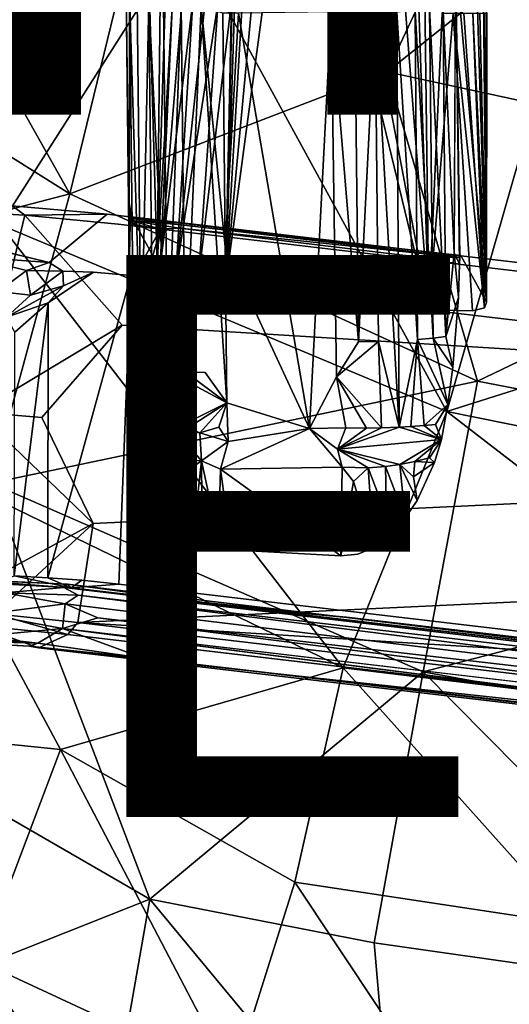
# Model space of a CAD drawing. Units: inches. Extents: x -10.6 to 10.1, y -11.7 to 11.7.
# Drawn here: x -2.7 to -1, y -6.7 to -3.2 of the extents above; entities that cross this region are included whole.
import ezdxf

# ---------------------------------------------------------------- set-up
doc = ezdxf.new("R2010")
doc.units = ezdxf.units.IN
doc.header["$MEASUREMENT"] = 0
for name, color, linetype in [('SEAT-BASE', 5, 'Continuous'), ('SEAT-SHELL', 5, 'Continuous'), ('SEAT-TYPE', 7, 'Continuous'), ('SEAT-VIEW', 7, 'Continuous')]:
    doc.layers.add(name, color=color, linetype=linetype)
doc.styles.get("Standard").update_dxf_attribs({"font": 'arial.ttf'})

msp = doc.modelspace()

# ---------------------------------------------------------------- linework, layer by layer
at = {"layer": 'SEAT-BASE'}
for points, invisible_edges in [([(-1.2793, 4.1873, 11.8968), (-1.2793, -4.195, 11.8968), (-1.3574, 1.8307, 11.8869)], 1), ([(-1.2793, -4.195, 11.8968), (-1.2793, 4.1873, 11.8968), (-1.2329, -3.1393, 11.9075)], 1), ([(-1.0746, 4.1606, 12.1608), (-1.133, 1.9027, 12.6225), (-1.0746, -4.1683, 12.1608)], 12), ([(-1.0746, 4.1606, 12.1608), (-1.0746, -4.1683, 12.1608), (-1.0733, 1.1683, 12.1141)], 1), ([(-2.2464, 4.0228, 12.0125), (-2.2464, -4.0305, 12.0125), (-2.3238, 1.2263, 12.6244)], 3), ([(-2.2464, -4.0305, 12.0125), (-2.2464, 4.0228, 12.0125), (-2.2356, -3.0989, 11.9661)], 1), ([(-1.133, 1.9027, 12.6225), (-1.1774, -0.845, 12.9723), (-1.0746, -4.1683, 12.1608)], 1), ([(-1.3574, -1.8335, 11.8869), (-1.3574, 1.8307, 11.8869), (-1.2793, -4.195, 11.8968)], 1), ([(-2.2464, -4.0305, 12.0125), (-2.3218, -1.3573, 12.6088), (-2.3238, 1.2263, 12.6244)], 14), ([(-1.1774, -0.845, 12.9723), (-1.1848, -2.9437, 13.0317), (-1.0746, -4.1683, 12.1608)], 1), ([(-2.3372, -3.8642, 12.7308), (-2.3588, -2.8777, 12.901), (-2.3218, -1.3573, 12.6088)], 15), ([(-2.2464, -4.0305, 12.0125), (-2.3372, -3.8642, 12.7308), (-2.3218, -1.3573, 12.6088)], 2), ([(-1.3574, -1.8335, 11.8869), (-1.2793, -4.195, 11.8968), (-1.4263, -2.3106, 11.8782)], 12), ([(-1.9396, -2.1272, 11.8132), (-2.003, -4.1099, 11.8052), (-1.9605, -2.284, 11.8106)], 12), ([(-1.2793, -4.195, 11.8968), (-1.6537, -2.2309, 11.8494), (-1.4263, -2.3106, 11.8782)], 2), ([(-2.3372, -3.8642, 12.7308), (-2.3466, -3.808, 12.8049), (-2.3588, -2.8777, 12.901)], 12), ([(-1.1994, -3.1193, 13.0874), (-1.1903, -3.9925, 13.0137), (-1.1848, -2.9437, 13.0317)], 1), ([(-1.1848, -2.9437, 13.0317), (-1.1655, -4.0021, 12.8788), (-1.0746, -4.1683, 12.1608)], 1), ([(-1.169, -4.0092, 12.9065), (-1.1655, -4.0021, 12.8788), (-1.1848, -2.9437, 13.0317)], 2), ([(-2.075, -4.4178, 13.1774), (-2.0893, -3.1137, 13.2875), (-2.1468, -4.4158, 13.1451)], 1), ([(-2.0893, -3.1137, 13.2875), (-2.075, -4.4178, 13.1774), (-1.998, -4.5255, 13.1857)], 1), ([(-1.1994, -3.1193, 13.0874), (-1.2287, -3.1316, 13.1537), (-1.1903, -3.9925, 13.0137)], 12), ([(-2.4247, -3.8549, 12.7142), (-2.9297, -3.9538, 11.9086), (-3.4539, -3.8075, 12.2386)], 15), ([(-2.4247, -3.8549, 12.7142), (-3.4539, -3.8075, 12.2386), (-2.762, -3.8251, 12.6254)], 3), ([(-2.6303, -4.0267, 11.7704), (-2.9297, -3.9538, 11.9086), (-2.4247, -3.8549, 12.7142)], 2), ([(-2.7176, -3.8586, 12.6889), (-2.3852, -3.8901, 12.7675), (-2.4247, -3.8549, 12.7142)], 2), ([(-2.3852, -3.8901, 12.7675), (-2.7176, -3.8586, 12.6889), (-2.3711, -4.2497, 12.851)], 12), ([(-2.4247, -3.8549, 12.7142), (-2.4733, -4.0616, 11.713), (-2.6303, -4.0267, 11.7704)], 3), ([(-2.3398, -4.0725, 11.7522), (-2.4733, -4.0616, 11.713), (-2.4247, -3.8549, 12.7142)], 14), ([(-2.4247, -3.8549, 12.7142), (4.1987, -4.6342, 13.5514), (-2.2191, -4.0853, 11.7738)], 14), ([(-2.3852, -3.8901, 12.7675), (4.0708, -4.6493, 13.584), (-2.4247, -3.8549, 12.7142)], 14), ([(4.1987, -4.6342, 13.5514), (-2.4247, -3.8549, 12.7142), (4.0708, -4.6493, 13.584)], 2), ([(-2.4247, -3.8549, 12.7142), (-2.2191, -4.0853, 11.7738), (-2.3398, -4.0725, 11.7522)], 13), ([(-1.0746, -4.1683, 12.1608), (-1.1655, -4.0021, 12.8788), (-2.3372, -3.8642, 12.7308)], 14), ([(-2.3372, -3.8642, 12.7308), (-2.003, -4.1099, 11.8052), (-1.2793, -4.195, 11.8968)], 13), ([(-2.2464, -4.0305, 12.0125), (-2.003, -4.1099, 11.8052), (-2.3372, -3.8642, 12.7308)], 3), ([(-2.3372, -3.8642, 12.7308), (-1.2793, -4.195, 11.8968), (-1.0746, -4.1683, 12.1608)], 15), ([(-1.1655, -4.0021, 12.8788), (-1.3159, -3.9856, 12.8754), (-2.3372, -3.8642, 12.7308)], 12), ([(-2.3711, -4.2497, 12.851), (4.0708, -4.6493, 13.584), (-2.3852, -3.8901, 12.7675)], 12), ([(-2.234, -3.908, 12.7881), (-2.3101, -4.6175, 12.9424), (-2.3241, -4.514, 12.9171)], 1), ([(-2.3101, -4.6175, 12.9424), (-2.234, -3.908, 12.7881), (-1.3242, -4.0069, 12.9003)], 15), ([(-1.3242, -4.0069, 12.9003), (-2.234, -3.908, 12.7881), (-2.1673, -3.9041, 12.7925)], 1), ([(-2.5816, -4.0574, 11.6712), (-2.6303, -4.0267, 11.7704), (-2.4733, -4.0616, 11.713)], 2), ([(-1.5327, -5.0649, 13.121), (-2.3101, -4.6175, 12.9424), (-1.3242, -4.0069, 12.9003)], 15), ([(-1.3656, -4.7631, 13.0688), (-1.5327, -5.0649, 13.121), (-1.3242, -4.0069, 12.9003)], 15), ([(-1.3656, -4.7631, 13.0688), (-1.3242, -4.0069, 12.9003), (-1.2118, -4.5323, 13.0314)], 15), ([(-1.1746, -4.1516, 12.9484), (-1.1944, -4.3995, 13.0029), (-1.3242, -4.0069, 12.9003)], 14), ([(-1.1944, -4.3995, 13.0029), (-1.2118, -4.5323, 13.0314), (-1.3242, -4.0069, 12.9003)], 14), ([(-1.1706, -4.0329, 12.9218), (-1.1746, -4.1516, 12.9484), (-1.3242, -4.0069, 12.9003)], 2), ([(-2.3398, -4.0725, 11.7522), (-2.6349, -5.1488, 11.9431), (-2.4733, -4.0616, 11.713)], 2), ([(-2.4733, -4.0616, 11.713), (-2.6349, -5.1488, 11.9431), (-2.6341, -4.1705, 11.6752)], 1), ([(-2.2464, -4.0305, 12.0125), (-2.1798, -4.0692, 11.8759), (-2.003, -4.1099, 11.8052)], 15), ([(-2.2464, -4.0305, 12.0125), (-2.2355, -4.042, 11.9657), (-2.1798, -4.0692, 11.8759)], 12), ([(-2.3398, -4.0725, 11.7522), (-2.5141, -5.1573, 11.9803), (-2.6349, -5.1488, 11.9431)], 1), ([(-2.5141, -5.1573, 11.9803), (-2.3398, -4.0725, 11.7522), (-2.3828, -5.1716, 12.0049)], 1), ([(-2.2191, -4.0853, 11.7738), (-2.3828, -5.1716, 12.0049), (-2.3398, -4.0725, 11.7522)], 1), ([(4.0332, -5.9263, 12.8161), (-2.3828, -5.1716, 12.0049), (-2.2191, -4.0853, 11.7738)], 14), ([(4.2179, -4.8429, 12.5868), (-2.2191, -4.0853, 11.7738), (4.1987, -4.6342, 13.5514)], 14), ([(4.2179, -4.8429, 12.5868), (4.0332, -5.9263, 12.8161), (-2.2191, -4.0853, 11.7738)], 3), ([(-2.1798, -4.0692, 11.8759), (-2.1009, -4.0919, 11.8233), (-2.003, -4.1099, 11.8052)], 12), ([(-1.2793, -4.195, 11.8968), (-1.1242, -4.1989, 11.984), (-1.0746, -4.1683, 12.1608)], 14), ([(-1.0821, -4.1876, 12.0651), (-1.0746, -4.1683, 12.1608), (-1.1242, -4.1989, 11.984)], 2), ([(-2.3711, -4.2497, 12.851), (-2.657, -4.5779, 12.8839), (-2.474, -4.9554, 13.0015)], 12), ([(-2.3711, -4.2497, 12.851), (-2.474, -4.9554, 13.0015), (4.0708, -4.6493, 13.584)], 1), ([(-1.2118, -4.5323, 13.0314), (-1.2343, -4.656, 13.0573), (-1.3656, -4.7631, 13.0688)], 14), ([(-1.9823, -5.0494, 13.0731), (-2.3101, -4.6175, 12.9424), (-1.5932, -5.0709, 13.1164)], 3), ([(-2.1942, -4.906, 13.0196), (-2.2371, -4.8338, 12.9989), (-2.3101, -4.6175, 12.9424)], 14), ([(-1.9823, -5.0494, 13.0731), (-2.1574, -4.9535, 13.034), (-2.3101, -4.6175, 12.9424)], 15), ([(-2.2371, -4.8338, 12.9989), (-2.2749, -4.7461, 12.9752), (-2.3101, -4.6175, 12.9424)], 12), ([(-2.3101, -4.6175, 12.9424), (-1.5327, -5.0649, 13.121), (-1.5932, -5.0709, 13.1164)], 13), ([(-2.1574, -4.9535, 13.034), (-2.1942, -4.906, 13.0196), (-2.3101, -4.6175, 12.9424)], 14), ([(-2.474, -4.9554, 13.0015), (-2.5285, -5.3076, 13.0761), (4.0708, -4.6493, 13.584)], 2), ([(4.0222, -5.0018, 13.6594), (4.0708, -4.6493, 13.584), (-2.5285, -5.3076, 13.0761)], 2), ([(-1.2343, -4.656, 13.0573), (-1.2595, -4.7388, 13.0738), (-1.3656, -4.7631, 13.0688)], 14), ([(-1.5327, -5.0649, 13.121), (-1.3656, -4.7631, 13.0688), (-1.4147, -4.9959, 13.117)], 15), ([(-1.3635, -4.9362, 13.1086), (-1.4147, -4.9959, 13.117), (-1.3656, -4.7631, 13.0688)], 14), ([(-1.2595, -4.7388, 13.0738), (-1.3217, -4.8733, 13.0982), (-1.3656, -4.7631, 13.0688)], 14), ([(-1.3217, -4.8733, 13.0982), (-1.3635, -4.9362, 13.1086), (-1.3656, -4.7631, 13.0688)], 14), ([(-1.5327, -5.0649, 13.121), (-1.5473, -4.8064, 13.1923), (-1.5932, -5.0709, 13.1164)], 1), ([(-1.5473, -4.8064, 13.1923), (-1.5327, -5.0649, 13.121), (-1.4757, -5.0409, 13.1213)], 1), ([(-2.1574, -4.9535, 13.034), (-1.9823, -5.0494, 13.0731), (-2.1176, -4.9922, 13.0468)], 1), ([(3.9208, -5.7077, 13.8101), (4.0222, -5.0018, 13.6594), (-2.5285, -5.3076, 13.0761)], 1), ([(-1.4147, -4.9959, 13.117), (-1.4757, -5.0409, 13.1213), (-1.5327, -5.0649, 13.121)], 12), ([(-2.5528, -5.1845, 12.0212), (-2.3828, -5.1716, 12.0049), (-1.9277, -5.2563, 12.1088)], 2), ([(-2.3828, -5.1716, 12.0049), (4.0332, -5.9263, 12.8161), (4.1093, -5.9667, 12.8711)], 14), ([(4.1093, -5.9667, 12.8711), (-1.9277, -5.2563, 12.1088), (-2.3828, -5.1716, 12.0049)], 14), ([(-2.6687, -5.3984, 12.7451), (-2.8859, -5.3185, 12.9733), (-3.1013, -5.37, 12.5764)], 12), ([(-2.564, -5.3504, 13.0423), (3.9761, -6.1199, 13.869), (-2.5285, -5.3076, 13.0761)], 2), ([(-2.5285, -5.3076, 13.0761), (4.036, -6.0822, 13.9019), (3.9208, -5.7077, 13.8101)], 2), ([(4.036, -6.0822, 13.9019), (-2.5285, -5.3076, 13.0761), (3.9761, -6.1199, 13.869)], 2), ([(-2.5831, -5.3289, 12.6333), (3.1043, -5.9983, 13.3544), (3.8709, -6.1576, 13.5348)], 2), ([(-2.6687, -5.3984, 12.7451), (-3.1013, -5.37, 12.5764), (-2.7, -5.3922, 12.7049)], 1)]:
    msp.add_3dface(points, dxfattribs=dict(at, invisible_edges=invisible_edges))
for points in [[(-1.0733, -3.1393, 12.1141), (-1.0733, 1.1683, 12.1141), (-1.0746, -4.1683, 12.1608)], [(-2.003, -4.1099, 11.8052), (-1.9396, -2.1272, 11.8132), (-1.8888, -2.1848, 11.8196)], [(-1.8888, -2.1848, 11.8196), (-1.8265, -2.2215, 11.8278), (-2.003, -4.1099, 11.8052)], [(-1.8265, -2.2215, 11.8278), (-1.7531, -2.2409, 11.8368), (-2.003, -4.1099, 11.8052)], [(-1.7531, -2.2409, 11.8368), (-1.2793, -4.195, 11.8968), (-2.003, -4.1099, 11.8052)], [(-1.6537, -2.2309, 11.8494), (-1.2793, -4.195, 11.8968), (-1.7531, -2.2409, 11.8368)], [(-2.003, -4.1099, 11.8052), (-1.9823, -3.0989, 11.8078), (-1.9605, -2.284, 11.8106)], [(-2.3588, -2.8777, 12.901), (-2.3466, -3.808, 12.8049), (-2.3567, -3.0645, 12.9478)], [(-1.1706, -4.0329, 12.9218), (-1.1848, -2.9437, 13.0317), (-1.1903, -3.9925, 13.0137)], [(-1.1706, -4.0329, 12.9218), (-1.169, -4.0092, 12.9065), (-1.1848, -2.9437, 13.0317)], [(-2.3464, -4.0217, 12.8664), (-2.3567, -3.0645, 12.9478), (-2.3466, -3.808, 12.8049)], [(-2.3443, -3.0767, 13.0187), (-2.3567, -3.0645, 12.9478), (-2.3464, -4.0217, 12.8664)], [(-2.3322, -4.2042, 12.9233), (-2.3443, -3.0767, 13.0187), (-2.3464, -4.0217, 12.8664)], [(-2.3032, -4.4034, 12.9783), (-2.3173, -3.0866, 13.0897), (-2.3443, -3.0767, 13.0187)], [(-2.3032, -4.4034, 12.9783), (-2.3443, -3.0767, 13.0187), (-2.3322, -4.2042, 12.9233)], [(-2.2762, -3.0964, 13.1551), (-2.3173, -3.0866, 13.0897), (-2.3032, -4.4034, 12.9783)], [(-2.2621, -4.4085, 13.0442), (-2.2762, -3.0964, 13.1551), (-2.3032, -4.4034, 12.9783)], [(-2.2098, -4.4127, 13.1), (-2.2762, -3.0964, 13.1551), (-2.2621, -4.4085, 13.0442)], [(-2.2098, -4.4127, 13.1), (-2.2239, -3.1028, 13.2109), (-2.2762, -3.0964, 13.1551)], [(-2.2355, -4.042, 11.9657), (-2.2464, -4.0305, 12.0125), (-2.1914, -3.0989, 11.8885)], [(-2.2356, -3.0989, 11.9661), (-2.2177, -3.0989, 11.9261), (-2.2464, -4.0305, 12.0125)], [(-2.2177, -3.0989, 11.9261), (-2.1914, -3.0989, 11.8885), (-2.2464, -4.0305, 12.0125)], [(-2.1798, -4.0692, 11.8759), (-2.2355, -4.042, 11.9657), (-2.1189, -3.0989, 11.8315)], [(-2.1914, -3.0989, 11.8885), (-2.1577, -3.0989, 11.8562), (-2.2355, -4.042, 11.9657)], [(-2.1577, -3.0989, 11.8562), (-2.1189, -3.0989, 11.8315), (-2.2355, -4.042, 11.9657)], [(-2.1608, -3.1093, 13.2555), (-2.2239, -3.1028, 13.2109), (-2.2098, -4.4127, 13.1)], [(-2.1468, -4.4158, 13.1451), (-2.1608, -3.1093, 13.2555), (-2.2098, -4.4127, 13.1)], [(-2.1189, -3.0989, 11.8315), (-2.0756, -3.0989, 11.8146), (-2.1798, -4.0692, 11.8759)], [(-2.1009, -4.0919, 11.8233), (-2.1798, -4.0692, 11.8759), (-2.029, -3.0989, 11.8065)], [(-2.0756, -3.0989, 11.8146), (-2.029, -3.0989, 11.8065), (-2.1798, -4.0692, 11.8759)], [(-2.0893, -3.1137, 13.2875), (-2.1608, -3.1093, 13.2555), (-2.1468, -4.4158, 13.1451)], [(-2.003, -4.1099, 11.8052), (-2.1009, -4.0919, 11.8233), (-1.9823, -3.0989, 11.8078)], [(-1.9823, -3.0989, 11.8078), (-2.1009, -4.0919, 11.8233), (-2.029, -3.0989, 11.8065)], [(-1.998, -4.5255, 13.1857), (-2.0039, -3.971, 13.2325), (-2.0893, -3.1137, 13.2875)], [(-2.0039, -3.971, 13.2325), (-2.0128, -3.1394, 13.3027), (-2.0893, -3.1137, 13.2875)], [(-2.0128, -3.1394, 13.3027), (-2.0039, -3.971, 13.2325), (-1.957, -3.1394, 13.3098)], [(-1.7041, -4.6179, 13.215), (-1.957, -3.1394, 13.3098), (-2.0039, -3.971, 13.2325)], [(-1.6277, -3.1346, 13.3521), (-1.957, -3.1394, 13.3098), (-1.7041, -4.6179, 13.215)], [(-1.6084, -4.4331, 13.243), (-1.6277, -3.1346, 13.3521), (-1.7041, -4.6179, 13.215)], [(-1.6277, -3.1346, 13.3521), (-1.6084, -4.4331, 13.243), (-1.5304, -4.3094, 13.2553)], [(-1.5304, -4.3094, 13.2553), (-1.5429, -3.1387, 13.3542), (-1.6277, -3.1346, 13.3521)], [(-1.5429, -3.1387, 13.3542), (-1.5304, -4.3094, 13.2553), (-1.4709, -3.1369, 13.342)], [(-1.4709, -3.1369, 13.342), (-1.5304, -4.3094, 13.2553), (-1.4584, -4.3076, 13.2431)], [(-1.3933, -3.1359, 13.3124), (-1.4709, -3.1369, 13.342), (-1.3849, -4.6122, 13.1914)], [(-1.4709, -3.1369, 13.342), (-1.4584, -4.3076, 13.2431), (-1.3849, -4.6122, 13.1914)], [(-1.3285, -3.1302, 13.2712), (-1.3933, -3.1359, 13.3124), (-1.3207, -4.3004, 13.1755)], [(-1.3933, -3.1359, 13.3124), (-1.3849, -4.6122, 13.1914), (-1.3207, -4.3004, 13.1755)], [(-1.2772, -3.123, 13.2226), (-1.3285, -3.1302, 13.2712), (-1.2648, -4.2955, 13.1234)], [(-1.3285, -3.1302, 13.2712), (-1.3207, -4.3004, 13.1755), (-1.2648, -4.2955, 13.1234)], [(-1.1929, -3.1393, 11.9254), (-1.1242, -4.1989, 11.984), (-1.2793, -4.195, 11.8968)], [(-1.2329, -3.1393, 11.9075), (-1.1929, -3.1393, 11.9254), (-1.2793, -4.195, 11.8968)], [(-1.2287, -3.1316, 13.1537), (-1.2772, -3.123, 13.2226), (-1.2196, -4.2897, 13.0607)], [(-1.2772, -3.123, 13.2226), (-1.2648, -4.2955, 13.1234), (-1.2196, -4.2897, 13.0607)], [(-1.2287, -3.1316, 13.1537), (-1.2196, -4.2897, 13.0607), (-1.1903, -3.9925, 13.0137)], [(-1.1929, -3.1393, 11.9254), (-1.1553, -3.1393, 11.9517), (-1.0821, -4.1876, 12.0651)], [(-1.0821, -4.1876, 12.0651), (-1.1242, -4.1989, 11.984), (-1.1929, -3.1393, 11.9254)], [(-1.1553, -3.1393, 11.9517), (-1.123, -3.1393, 11.9854), (-1.0821, -4.1876, 12.0651)], [(-1.0746, -4.1683, 12.1608), (-1.0821, -4.1876, 12.0651), (-1.123, -3.1393, 11.9854)], [(-1.123, -3.1393, 11.9854), (-1.0983, -3.1393, 12.0242), (-1.0746, -4.1683, 12.1608)], [(-1.0983, -3.1393, 12.0242), (-1.0814, -3.1393, 12.0676), (-1.0746, -4.1683, 12.1608)], [(-1.0814, -3.1393, 12.0676), (-1.0733, -3.1393, 12.1141), (-1.0746, -4.1683, 12.1608)], [(-2.339, -3.8656, 12.7452), (-2.3403, -3.8703, 12.7551), (-2.3466, -3.808, 12.8049)], [(-2.3423, -3.8891, 12.7707), (-2.3466, -4.1085, 12.8213), (-2.3466, -3.808, 12.8049)], [(-2.3414, -3.8777, 12.764), (-2.3423, -3.8891, 12.7707), (-2.3466, -3.808, 12.8049)], [(-2.3372, -3.8642, 12.7308), (-2.339, -3.8656, 12.7452), (-2.3466, -3.808, 12.8049)], [(-2.3403, -3.8703, 12.7551), (-2.3414, -3.8777, 12.764), (-2.3466, -3.808, 12.8049)], [(-2.3466, -3.808, 12.8049), (-2.3466, -4.1085, 12.8213), (-2.3464, -4.0217, 12.8664)], [(-3.0314, -3.8402, 12.5624), (-2.7176, -3.8586, 12.6889), (-2.762, -3.8251, 12.6254)], [(-2.7176, -3.8586, 12.6889), (-3.0314, -3.8402, 12.5624), (-2.8863, -4.559, 12.8169)], [(-2.4247, -3.8549, 12.7142), (-2.762, -3.8251, 12.6254), (-2.7176, -3.8586, 12.6889)], [(-2.3711, -4.2497, 12.851), (-2.7176, -3.8586, 12.6889), (-2.8863, -4.559, 12.8169)], [(-2.3423, -3.8891, 12.7707), (-2.234, -3.908, 12.7881), (-2.3466, -4.1085, 12.8213)], [(-2.3423, -3.8891, 12.7707), (-2.3414, -3.8777, 12.764), (-2.234, -3.908, 12.7881)], [(-2.3414, -3.8777, 12.764), (-2.3403, -3.8703, 12.7551), (-2.1721, -3.8918, 12.7817)], [(-2.1721, -3.8918, 12.7817), (-2.1673, -3.9041, 12.7925), (-2.3414, -3.8777, 12.764)], [(-2.234, -3.908, 12.7881), (-2.3414, -3.8777, 12.764), (-2.1673, -3.9041, 12.7925)], [(-2.3403, -3.8703, 12.7551), (-2.339, -3.8656, 12.7452), (-2.3062, -3.869, 12.7505)], [(-2.3062, -3.869, 12.7505), (-2.1721, -3.8918, 12.7817), (-2.3403, -3.8703, 12.7551)], [(-2.3062, -3.869, 12.7505), (-2.339, -3.8656, 12.7452), (-2.3372, -3.8642, 12.7308)], [(-1.3159, -3.9856, 12.8754), (-2.3062, -3.869, 12.7505), (-2.3372, -3.8642, 12.7308)], [(-1.169, -4.0092, 12.9065), (-2.1721, -3.8918, 12.7817), (-2.3062, -3.869, 12.7505)], [(-1.3159, -3.9856, 12.8754), (-1.169, -4.0092, 12.9065), (-2.3062, -3.869, 12.7505)], [(-2.3423, -4.2809, 12.8616), (-2.3466, -4.1085, 12.8213), (-2.234, -3.908, 12.7881)], [(-2.3241, -4.514, 12.9171), (-2.3423, -4.2809, 12.8616), (-2.234, -3.908, 12.7881)], [(-1.169, -4.0092, 12.9065), (-2.1673, -3.9041, 12.7925), (-2.1721, -3.8918, 12.7817)], [(-1.3242, -4.0069, 12.9003), (-2.1673, -3.9041, 12.7925), (-1.169, -4.0092, 12.9065)], [(-2.9297, -3.9538, 11.9086), (-2.6303, -4.0267, 11.7704), (-2.9082, -4.0061, 11.8455)], [(-2.0039, -3.971, 13.2325), (-1.998, -4.5255, 13.1857), (-1.7041, -4.6179, 13.215)], [(-1.1655, -4.0021, 12.8788), (-1.169, -4.0092, 12.9065), (-1.3159, -3.9856, 12.8754)], [(-1.1903, -3.9925, 13.0137), (-1.2196, -4.2897, 13.0607), (-1.1746, -4.1516, 12.9484)], [(-1.1746, -4.1516, 12.9484), (-1.1706, -4.0329, 12.9218), (-1.1903, -3.9925, 13.0137)], [(-2.9082, -4.0061, 11.8455), (-2.7117, -4.0551, 11.753), (-2.8117, -4.1293, 11.7461)], [(-2.7117, -4.0551, 11.753), (-2.9082, -4.0061, 11.8455), (-2.6303, -4.0267, 11.7704)], [(-2.6303, -4.0267, 11.7704), (-2.5816, -4.0574, 11.6712), (-2.7117, -4.0551, 11.753)], [(-2.3322, -4.2042, 12.9233), (-2.3464, -4.0217, 12.8664), (-2.3466, -4.1085, 12.8213)], [(-1.169, -4.0092, 12.9065), (-1.1706, -4.0329, 12.9218), (-1.3242, -4.0069, 12.9003)], [(-2.8117, -4.1293, 11.7461), (-2.7117, -4.0551, 11.753), (-2.6974, -4.1423, 11.6792)], [(-2.5816, -4.0574, 11.6712), (-2.6974, -4.1423, 11.6792), (-2.7117, -4.0551, 11.753)], [(-2.5801, -4.1094, 11.6834), (-2.6974, -4.1423, 11.6792), (-2.5816, -4.0574, 11.6712)], [(-2.4733, -4.0616, 11.713), (-2.6341, -4.1705, 11.6752), (-2.5801, -4.1094, 11.6834)], [(-2.5801, -4.1094, 11.6834), (-2.5816, -4.0574, 11.6712), (-2.4733, -4.0616, 11.713)], [(-2.8117, -4.1293, 11.7461), (-2.6974, -4.1423, 11.6792), (-2.7824, -4.2217, 11.6522)], [(-2.7824, -4.2217, 11.6522), (-2.6974, -4.1423, 11.6792), (-2.5801, -4.1094, 11.6834)], [(-2.5801, -4.1094, 11.6834), (-2.6341, -4.1705, 11.6752), (-2.7824, -4.2217, 11.6522)], [(-2.3466, -4.1085, 12.8213), (-2.3423, -4.2809, 12.8616), (-2.3322, -4.2042, 12.9233)], [(-1.1944, -4.3995, 13.0029), (-1.1746, -4.1516, 12.9484), (-1.2196, -4.2897, 13.0607)], [(-2.6341, -4.1705, 11.6752), (-2.7531, -4.2741, 11.6376), (-2.7824, -4.2217, 11.6522)], [(-2.6341, -4.1705, 11.6752), (-2.7556, -5.1417, 11.8918), (-2.7531, -4.2741, 11.6376)], [(-2.6349, -5.1488, 11.9431), (-2.7556, -5.1417, 11.8918), (-2.6341, -4.1705, 11.6752)], [(-2.3032, -4.4034, 12.9783), (-2.3322, -4.2042, 12.9233), (-2.3423, -4.2809, 12.8616)], [(-2.8863, -4.559, 12.8169), (-2.657, -4.5779, 12.8839), (-2.3711, -4.2497, 12.851)], [(-2.3423, -4.2809, 12.8616), (-2.3241, -4.514, 12.9171), (-2.3032, -4.4034, 12.9783)], [(-1.6084, -4.4331, 13.243), (-1.4479, -4.6151, 13.2152), (-1.4584, -4.3076, 13.2431)], [(-1.4584, -4.3076, 13.2431), (-1.5304, -4.3094, 13.2553), (-1.6084, -4.4331, 13.243)], [(-1.4479, -4.6151, 13.2152), (-1.3849, -4.6122, 13.1914), (-1.4584, -4.3076, 13.2431)], [(-1.3207, -4.3004, 13.1755), (-1.3849, -4.6122, 13.1914), (-1.3435, -4.61, 13.1679)], [(-1.3435, -4.61, 13.1679), (-1.297, -4.6066, 13.1328), (-1.3207, -4.3004, 13.1755)], [(-1.2648, -4.2955, 13.1234), (-1.3207, -4.3004, 13.1755), (-1.2118, -4.5323, 13.0314)], [(-1.3207, -4.3004, 13.1755), (-1.297, -4.6066, 13.1328), (-1.2118, -4.5323, 13.0314)], [(-1.2196, -4.2897, 13.0607), (-1.2648, -4.2955, 13.1234), (-1.1944, -4.3995, 13.0029)], [(-1.2118, -4.5323, 13.0314), (-1.1944, -4.3995, 13.0029), (-1.2648, -4.2955, 13.1234)], [(-2.2621, -4.4085, 13.0442), (-2.3032, -4.4034, 12.9783), (-2.3241, -4.514, 12.9171)], [(-2.3241, -4.514, 12.9171), (-2.2582, -4.6102, 13.0306), (-2.2621, -4.4085, 13.0442)], [(-2.2098, -4.4127, 13.1), (-2.2621, -4.4085, 13.0442), (-2.2215, -4.6112, 13.0705)], [(-2.2582, -4.6102, 13.0306), (-2.2215, -4.6112, 13.0705), (-2.2621, -4.4085, 13.0442)], [(-2.2215, -4.6112, 13.0705), (-2.1862, -4.6202, 13.1018), (-2.2098, -4.4127, 13.1)], [(-2.2098, -4.4127, 13.1), (-2.1862, -4.6202, 13.1018), (-1.998, -4.5255, 13.1857)], [(-2.1468, -4.4158, 13.1451), (-2.2098, -4.4127, 13.1), (-1.998, -4.5255, 13.1857)], [(-2.075, -4.4178, 13.1774), (-2.1468, -4.4158, 13.1451), (-1.998, -4.5255, 13.1857)], [(-1.5753, -4.6153, 13.2307), (-1.6084, -4.4331, 13.243), (-1.7041, -4.6179, 13.215)], [(-1.6084, -4.4331, 13.243), (-1.5753, -4.6153, 13.2307), (-1.5021, -4.6167, 13.2267)], [(-1.5021, -4.6167, 13.2267), (-1.4479, -4.6151, 13.2152), (-1.6084, -4.4331, 13.243)], [(-2.3241, -4.514, 12.9171), (-2.3101, -4.6175, 12.9424), (-2.2878, -4.6048, 12.9861)], [(-2.2878, -4.6048, 12.9861), (-2.2582, -4.6102, 13.0306), (-2.3241, -4.514, 12.9171)], [(-2.1862, -4.6202, 13.1018), (-2.1365, -4.6155, 13.1329), (-1.998, -4.5255, 13.1857)], [(-2.1365, -4.6155, 13.1329), (-2.0943, -4.6333, 13.1521), (-1.998, -4.5255, 13.1857)], [(-2.0943, -4.6333, 13.1521), (-2.0265, -4.6127, 13.1738), (-1.998, -4.5255, 13.1857)], [(-1.998, -4.5255, 13.1857), (-2.0265, -4.6127, 13.1738), (-1.9933, -4.6642, 13.1737)], [(-1.7041, -4.6179, 13.215), (-1.998, -4.5255, 13.1857), (-1.9933, -4.6642, 13.1737)], [(-1.297, -4.6066, 13.1328), (-1.2563, -4.6026, 13.0915), (-1.2118, -4.5323, 13.0314)], [(-1.2563, -4.6026, 13.0915), (-1.2343, -4.656, 13.0573), (-1.2118, -4.5323, 13.0314)], [(-3.0356, -5.2612, 12.9501), (-2.474, -4.9554, 13.0015), (-2.8863, -4.559, 12.8169)], [(-2.657, -4.5779, 12.8839), (-2.8863, -4.559, 12.8169), (-2.474, -4.9554, 13.0015)], [(-2.2582, -4.6102, 13.0306), (-2.2878, -4.6048, 12.9861), (-2.3101, -4.6175, 12.9424)], [(-2.2565, -4.7269, 13.0088), (-2.2582, -4.6102, 13.0306), (-2.3101, -4.6175, 12.9424)], [(-2.3101, -4.6175, 12.9424), (-2.2749, -4.7461, 12.9752), (-2.2565, -4.7269, 13.0088)], [(-2.1862, -4.6202, 13.1018), (-2.2582, -4.6102, 13.0306), (-2.2565, -4.7269, 13.0088)], [(-2.2582, -4.6102, 13.0306), (-2.1862, -4.6202, 13.1018), (-2.2215, -4.6112, 13.0705)], [(-2.1874, -4.7243, 13.0807), (-2.1862, -4.6202, 13.1018), (-2.2565, -4.7269, 13.0088)], [(-2.0889, -4.732, 13.1362), (-2.1862, -4.6202, 13.1018), (-2.1874, -4.7243, 13.0807)], [(-2.1862, -4.6202, 13.1018), (-2.0943, -4.6333, 13.1521), (-2.1365, -4.6155, 13.1329)], [(-2.0889, -4.732, 13.1362), (-2.0943, -4.6333, 13.1521), (-2.1862, -4.6202, 13.1018)], [(-1.9933, -4.6642, 13.1737), (-2.0265, -4.6127, 13.1738), (-2.0943, -4.6333, 13.1521)], [(-1.7041, -4.6179, 13.215), (-1.9933, -4.6642, 13.1737), (-2.021, -4.7621, 13.1481)], [(-2.021, -4.7621, 13.1481), (-1.588, -4.7545, 13.2053), (-1.7041, -4.6179, 13.215)], [(-1.5753, -4.6153, 13.2307), (-1.7041, -4.6179, 13.215), (-1.6052, -4.6905, 13.2178)], [(-1.588, -4.7545, 13.2053), (-1.6052, -4.6905, 13.2178), (-1.7041, -4.6179, 13.215)], [(-1.2343, -4.656, 13.0573), (-1.3849, -4.6122, 13.1914), (-1.6052, -4.6905, 13.2178)], [(-1.3849, -4.6122, 13.1914), (-1.4479, -4.6151, 13.2152), (-1.6052, -4.6905, 13.2178)], [(-1.4479, -4.6151, 13.2152), (-1.5021, -4.6167, 13.2267), (-1.6052, -4.6905, 13.2178)], [(-1.5021, -4.6167, 13.2267), (-1.5753, -4.6153, 13.2307), (-1.6052, -4.6905, 13.2178)], [(-1.3435, -4.61, 13.1679), (-1.3849, -4.6122, 13.1914), (-1.2343, -4.656, 13.0573)], [(-1.297, -4.6066, 13.1328), (-1.3435, -4.61, 13.1679), (-1.2343, -4.656, 13.0573)], [(-1.2563, -4.6026, 13.0915), (-1.297, -4.6066, 13.1328), (-1.2343, -4.656, 13.0573)], [(-2.0943, -4.6333, 13.1521), (-2.0889, -4.732, 13.1362), (-1.9933, -4.6642, 13.1737)], [(-1.6052, -4.6905, 13.2178), (-1.3825, -4.7451, 13.1679), (-1.2343, -4.656, 13.0573)], [(-1.3825, -4.7451, 13.1679), (-1.33, -4.7347, 13.1388), (-1.2343, -4.656, 13.0573)], [(-1.33, -4.7347, 13.1388), (-1.2769, -4.7216, 13.096), (-1.2343, -4.656, 13.0573)], [(-1.2595, -4.7388, 13.0738), (-1.2343, -4.656, 13.0573), (-1.2769, -4.7216, 13.096)], [(-2.021, -4.7621, 13.1481), (-1.9933, -4.6642, 13.1737), (-2.0889, -4.732, 13.1362)], [(-1.4957, -4.7573, 13.2018), (-1.4341, -4.7521, 13.1876), (-1.6052, -4.6905, 13.2178)], [(-1.588, -4.7545, 13.2053), (-1.4957, -4.7573, 13.2018), (-1.6052, -4.6905, 13.2178)], [(-1.4341, -4.7521, 13.1876), (-1.3825, -4.7451, 13.1679), (-1.6052, -4.6905, 13.2178)], [(-2.2215, -4.7425, 13.0438), (-2.2565, -4.7269, 13.0088), (-2.2749, -4.7461, 12.9752)], [(-2.1874, -4.7243, 13.0807), (-2.2565, -4.7269, 13.0088), (-2.2215, -4.7425, 13.0438)], [(-2.1942, -4.906, 13.0196), (-2.1874, -4.7243, 13.0807), (-2.2371, -4.8338, 12.9989)], [(-2.1874, -4.7243, 13.0807), (-2.2215, -4.7425, 13.0438), (-2.2371, -4.8338, 12.9989)], [(-2.1585, -4.7526, 13.0932), (-2.1874, -4.7243, 13.0807), (-2.1942, -4.906, 13.0196)], [(-2.0889, -4.732, 13.1362), (-2.1874, -4.7243, 13.0807), (-2.1194, -4.7538, 13.116)], [(-2.1585, -4.7526, 13.0932), (-2.1194, -4.7538, 13.116), (-2.1874, -4.7243, 13.0807)], [(-1.2769, -4.7216, 13.096), (-1.33, -4.7347, 13.1388), (-1.2595, -4.7388, 13.0738)], [(-2.2749, -4.7461, 12.9752), (-2.2371, -4.8338, 12.9989), (-2.2215, -4.7425, 13.0438)], [(-2.1574, -4.9535, 13.034), (-2.1585, -4.7526, 13.0932), (-2.1942, -4.906, 13.0196)], [(-2.1194, -4.7538, 13.116), (-2.1585, -4.7526, 13.0932), (-2.1574, -4.9535, 13.034)], [(-2.1176, -4.9922, 13.0468), (-2.1194, -4.7538, 13.116), (-2.1574, -4.9535, 13.034)], [(-2.0889, -4.732, 13.1362), (-2.1194, -4.7538, 13.116), (-2.1176, -4.9922, 13.0468)], [(-2.0865, -5.0115, 13.056), (-2.0889, -4.732, 13.1362), (-2.1176, -4.9922, 13.0468)], [(-2.0283, -5.0124, 13.0751), (-2.0889, -4.732, 13.1362), (-2.0865, -5.0115, 13.056)], [(-2.0283, -5.0124, 13.0751), (-2.021, -4.7621, 13.1481), (-2.0889, -4.732, 13.1362)], [(-1.9823, -5.0494, 13.0731), (-2.021, -4.7621, 13.1481), (-2.0283, -5.0124, 13.0751)], [(-1.5932, -5.0709, 13.1164), (-1.588, -4.7545, 13.2053), (-2.021, -4.7621, 13.1481)], [(-2.021, -4.7621, 13.1481), (-1.9823, -5.0494, 13.0731), (-1.5932, -5.0709, 13.1164)], [(-1.588, -4.7545, 13.2053), (-1.5932, -5.0709, 13.1164), (-1.5473, -4.8064, 13.1923)], [(-1.4957, -4.7573, 13.2018), (-1.588, -4.7545, 13.2053), (-1.5473, -4.8064, 13.1923)], [(-1.4957, -4.7573, 13.2018), (-1.5473, -4.8064, 13.1923), (-1.4757, -5.0409, 13.1213)], [(-1.4341, -4.7521, 13.1876), (-1.4957, -4.7573, 13.2018), (-1.43, -4.9294, 13.1392)], [(-1.4957, -4.7573, 13.2018), (-1.4757, -5.0409, 13.1213), (-1.43, -4.9294, 13.1392)], [(-1.3825, -4.7451, 13.1679), (-1.4341, -4.7521, 13.1876), (-1.3635, -4.9362, 13.1086)], [(-1.4341, -4.7521, 13.1876), (-1.43, -4.9294, 13.1392), (-1.3635, -4.9362, 13.1086)], [(-1.33, -4.7347, 13.1388), (-1.3825, -4.7451, 13.1679), (-1.3343, -4.789, 13.1277)], [(-1.3825, -4.7451, 13.1679), (-1.3635, -4.9362, 13.1086), (-1.3217, -4.8733, 13.0982)], [(-1.3343, -4.789, 13.1277), (-1.3825, -4.7451, 13.1679), (-1.3217, -4.8733, 13.0982)], [(-1.3343, -4.789, 13.1277), (-1.2595, -4.7388, 13.0738), (-1.33, -4.7347, 13.1388)], [(-1.3217, -4.8733, 13.0982), (-1.2595, -4.7388, 13.0738), (-1.3343, -4.789, 13.1277)], [(-1.43, -4.9294, 13.1392), (-1.4757, -5.0409, 13.1213), (-1.4147, -4.9959, 13.117)], [(-1.4147, -4.9959, 13.117), (-1.3635, -4.9362, 13.1086), (-1.43, -4.9294, 13.1392)], [(-3.0356, -5.2612, 12.9501), (-2.8233, -5.2773, 13.0186), (-2.474, -4.9554, 13.0015)], [(-2.8233, -5.2773, 13.0186), (-2.5285, -5.3076, 13.0761), (-2.474, -4.9554, 13.0015)], [(-2.0865, -5.0115, 13.056), (-2.1176, -4.9922, 13.0468), (-1.9823, -5.0494, 13.0731)], [(-2.0471, -5.0359, 13.0636), (-2.0865, -5.0115, 13.056), (-1.9823, -5.0494, 13.0731)], [(-2.0865, -5.0115, 13.056), (-2.0471, -5.0359, 13.0636), (-2.0283, -5.0124, 13.0751)], [(-2.0283, -5.0124, 13.0751), (-2.0471, -5.0359, 13.0636), (-1.9823, -5.0494, 13.0731)], [(-2.5528, -5.1845, 12.0212), (-2.8229, -5.1693, 11.9101), (-2.7556, -5.1417, 11.8918)], [(-2.7556, -5.1417, 11.8918), (-2.6349, -5.1488, 11.9431), (-2.5528, -5.1845, 12.0212)], [(-2.6349, -5.1488, 11.9431), (-2.5141, -5.1573, 11.9803), (-2.5528, -5.1845, 12.0212)], [(-2.5654, -5.1711, 12.1571), (-2.9453, -5.154, 12.1027), (-2.9966, -5.1521, 11.9202)], [(-2.5654, -5.1711, 12.1571), (-2.9966, -5.1521, 11.9202), (-2.5528, -5.1845, 12.0212)], [(-2.8229, -5.1693, 11.9101), (-2.5528, -5.1845, 12.0212), (-2.9966, -5.1521, 11.9202)], [(-2.5654, -5.1711, 12.1571), (-2.5778, -5.1831, 12.2977), (-2.9453, -5.154, 12.1027)], [(-2.5778, -5.1831, 12.2977), (-2.7893, -5.2022, 12.3658), (-2.9453, -5.154, 12.1027)], [(-2.5269, -5.2108, 12.3943), (-2.7893, -5.2022, 12.3658), (-2.5778, -5.1831, 12.2977)], [(-2.5778, -5.1831, 12.2977), (-2.5654, -5.1711, 12.1571), (-1.5819, -5.2885, 12.334)], [(4.0818, -5.9772, 13.1949), (-2.5778, -5.1831, 12.2977), (-1.5819, -5.2885, 12.334)], [(4.0818, -5.9772, 13.1949), (-2.5269, -5.2108, 12.3943), (-2.5778, -5.1831, 12.2977)], [(-1.5819, -5.2885, 12.334), (-2.5654, -5.1711, 12.1571), (-1.9277, -5.2563, 12.1088)], [(-2.5528, -5.1845, 12.0212), (-1.9277, -5.2563, 12.1088), (-2.5654, -5.1711, 12.1571)], [(-2.5141, -5.1573, 11.9803), (-2.3828, -5.1716, 12.0049), (-2.5528, -5.1845, 12.0212)], [(-2.5731, -5.2419, 12.4847), (-2.8573, -5.2778, 12.5148), (-2.7893, -5.2022, 12.3658)], [(-2.5269, -5.2108, 12.3943), (-2.5731, -5.2419, 12.4847), (-2.7893, -5.2022, 12.3658)], [(3.9261, -6.0281, 13.3555), (-2.5731, -5.2419, 12.4847), (-2.5269, -5.2108, 12.3943)], [(4.0818, -5.9772, 13.1949), (3.9261, -6.0281, 13.3555), (-2.5269, -5.2108, 12.3943)], [(-2.5731, -5.2419, 12.4847), (-2.5831, -5.3289, 12.6333), (-2.8573, -5.2778, 12.5148)], [(-2.5831, -5.3289, 12.6333), (-2.5731, -5.2419, 12.4847), (-2.4572, -5.2916, 12.5709)], [(3.9261, -6.0281, 13.3555), (-2.4572, -5.2916, 12.5709), (-2.5731, -5.2419, 12.4847)], [(-2.8859, -5.3185, 12.9733), (-2.564, -5.3504, 13.0423), (-2.8233, -5.2773, 13.0186)], [(-2.8573, -5.2778, 12.5148), (-2.5831, -5.3289, 12.6333), (-2.8812, -5.3579, 12.6218)], [(-2.5285, -5.3076, 13.0761), (-2.8233, -5.2773, 13.0186), (-2.564, -5.3504, 13.0423)], [(-1.9277, -5.2563, 12.1088), (4.1093, -5.9667, 12.8711), (-1.5725, -5.2885, 12.2476)], [(-1.5725, -5.2885, 12.2476), (-1.5819, -5.2885, 12.334), (-1.9277, -5.2563, 12.1088)], [(4.11, -5.9556, 13.0207), (4.0818, -5.9772, 13.1949), (-1.5819, -5.2885, 12.334)], [(4.11, -5.9556, 13.0207), (-1.5819, -5.2885, 12.334), (-1.5725, -5.2885, 12.2476)], [(4.11, -5.9556, 13.0207), (-1.5725, -5.2885, 12.2476), (4.1093, -5.9667, 12.8711)], [(-2.564, -5.3504, 13.0423), (-2.8859, -5.3185, 12.9733), (-2.6687, -5.3984, 12.7451)], [(3.1043, -5.9983, 13.3544), (-2.5831, -5.3289, 12.6333), (-2.4572, -5.2916, 12.5709)], [(3.9261, -6.0281, 13.3555), (3.1043, -5.9983, 13.3544), (-2.4572, -5.2916, 12.5709)], [(-3.1013, -5.37, 12.5764), (-3.0831, -5.3533, 12.5405), (-2.6712, -5.3818, 12.6885)], [(-2.6712, -5.3818, 12.6885), (-3.0831, -5.3533, 12.5405), (-2.8812, -5.3579, 12.6218)], [(-2.6712, -5.3818, 12.6885), (-2.8812, -5.3579, 12.6218), (-2.5831, -5.3289, 12.6333)], [(-2.6712, -5.3818, 12.6885), (-2.5831, -5.3289, 12.6333), (-2.2955, -5.4349, 12.7594)], [(-2.6687, -5.3984, 12.7451), (3.9761, -6.1199, 13.869), (-2.564, -5.3504, 13.0423)], [(3.8709, -6.1576, 13.5348), (-2.2955, -5.4349, 12.7594), (-2.5831, -5.3289, 12.6333)], [(-2.7, -5.3922, 12.7049), (-3.1013, -5.37, 12.5764), (-2.6712, -5.3818, 12.6885)], [(-2.2955, -5.4349, 12.7594), (-2.7, -5.3922, 12.7049), (-2.6712, -5.3818, 12.6885)], [(-2.2955, -5.4349, 12.7594), (-2.6687, -5.3984, 12.7451), (-2.7, -5.3922, 12.7049)], [(3.9761, -6.1199, 13.869), (-2.6687, -5.3984, 12.7451), (4.021, -6.1848, 13.5916)], [(-2.6687, -5.3984, 12.7451), (-2.2955, -5.4349, 12.7594), (4.021, -6.1848, 13.5916)], [(4.021, -6.1848, 13.5916), (-2.2955, -5.4349, 12.7594), (3.8709, -6.1576, 13.5348)]]:
    msp.add_3dface(points, dxfattribs=at)
at = {"layer": 'SEAT-SHELL'}
for points in [[(-2.1439, -2.8553, 14.0894), (-3.046, -1.3708, 14.0074), (-2.8039, -3.8924, 14.1703)], [(-0.5509, -1.4794, 13.5723), (-1.4279, -3.3476, 13.5949), (-1.7447, -1.9347, 13.4849)], [(0.5453, -1.7732, 13.7392), (-1.4279, -3.3476, 13.5949), (-0.5509, -1.4794, 13.5723)], [(-1.4279, -3.3476, 13.5949), (0.5453, -1.7732, 13.7392), (0.3727, -3.7381, 13.8463)], [(-2.2402, -2.4836, 13.4959), (-1.7447, -1.9347, 13.4849), (-1.4279, -3.3476, 13.5949)], [(-4.3506, -2.6552, 13.7444), (-3.446, -2.2034, 13.5404), (-2.5565, -3.7822, 13.639)], [(-2.5565, -3.7822, 13.639), (-3.446, -2.2034, 13.5404), (-2.2402, -2.4836, 13.4959)], [(-2.2402, -2.4836, 13.4959), (-1.4279, -3.3476, 13.5949), (-2.5565, -3.7822, 13.639)], [(-2.1439, -2.8553, 14.0894), (-1.2154, -4.5565, 14.3089), (-0.6519, -2.5841, 14.1931)], [(-1.2154, -4.5565, 14.3089), (0.3551, -4.059, 14.453), (-0.6519, -2.5841, 14.1931)], [(-3.6032, -4.0551, 13.8151), (-4.3506, -2.6552, 13.7444), (-2.5565, -3.7822, 13.639)], [(-1.2154, -4.5565, 14.3089), (-2.1439, -2.8553, 14.0894), (-2.8039, -3.8924, 14.1703)], [(-1.107, -4.4495, 13.7794), (-2.5565, -3.7822, 13.639), (-1.4279, -3.3476, 13.5949)], [(-1.4279, -3.3476, 13.5949), (0.3727, -3.7381, 13.8463), (-1.107, -4.4495, 13.7794)], [(1.0641, -4.8684, 14.139), (-1.107, -4.4495, 13.7794), (0.3727, -3.7381, 13.8463)], [(-2.8377, -4.8114, 13.8795), (-3.6032, -4.0551, 13.8151), (-2.5565, -3.7822, 13.639)], [(-2.8377, -4.8114, 13.8795), (-2.5565, -3.7822, 13.639), (-1.107, -4.4495, 13.7794)], [(-2.8039, -3.8924, 14.1703), (-3.1555, -4.706, 14.3193), (-1.5849, -5.4696, 14.4512)], [(-1.2154, -4.5565, 14.3089), (-2.8039, -3.8924, 14.1703), (-1.5849, -5.4696, 14.4512)], [(-1.2154, -4.5565, 14.3089), (0.473, -4.8989, 14.5743), (0.3551, -4.059, 14.453)], [(-1.2998, -5.4834, 14.0292), (-2.8377, -4.8114, 13.8795), (-1.107, -4.4495, 13.7794)], [(-1.2998, -5.4834, 14.0292), (-1.107, -4.4495, 13.7794), (1.0641, -4.8684, 14.139)], [(-1.5849, -5.4696, 14.4512), (0.2553, -5.6927, 14.6922), (-1.2154, -4.5565, 14.3089)], [(0.2553, -5.6927, 14.6922), (0.473, -4.8989, 14.5743), (-1.2154, -4.5565, 14.3089)], [(-3.1555, -4.706, 14.3193), (-3.16, -5.7021, 14.6107), (-2.5903, -5.76, 14.5556)], [(-2.5903, -5.76, 14.5556), (-1.5849, -5.4696, 14.4512), (-3.1555, -4.706, 14.3193)], [(-2.2726, -6.2925, 14.2864), (-3.7695, -5.4272, 14.1571), (-2.8377, -4.8114, 13.8795)], [(-2.8377, -4.8114, 13.8795), (-1.2998, -5.4834, 14.0292), (-2.2726, -6.2925, 14.2864)], [(0.955, -5.8966, 14.396), (-1.2998, -5.4834, 14.0292), (1.0641, -4.8684, 14.139)], [(-2.2726, -6.2925, 14.2864), (-3.4626, -6.765, 14.7124), (-3.7695, -5.4272, 14.1571)], [(-1.7571, -6.2317, 14.6983), (-1.5849, -5.4696, 14.4512), (-2.5903, -5.76, 14.5556)], [(-1.4741, -6.4473, 14.3333), (-2.2726, -6.2925, 14.2864), (-1.2998, -5.4834, 14.0292)], [(-1.7571, -6.2317, 14.6983), (-0.7689, -6.3811, 14.7962), (-1.5849, -5.4696, 14.4512)], [(-0.7689, -6.3811, 14.7962), (0.2553, -5.6927, 14.6922), (-1.5849, -5.4696, 14.4512)], [(-0.1599, -6.6348, 14.4939), (-1.4741, -6.4473, 14.3333), (-1.2998, -5.4834, 14.0292)], [(-1.2998, -5.4834, 14.0292), (0.955, -5.8966, 14.396), (-0.1599, -6.6348, 14.4939)], [(-2.8764, -6.5143, 14.9331), (-2.5903, -5.76, 14.5556), (-3.16, -5.7021, 14.6107)], [(-2.8764, -6.5143, 14.9331), (-1.9769, -6.9319, 15.0573), (-2.5903, -5.76, 14.5556)], [(-1.9769, -6.9319, 15.0573), (-1.7571, -6.2317, 14.6983), (-2.5903, -5.76, 14.5556)], [(-1.9769, -6.9319, 15.0573), (-1.1469, -7.1493, 15.1758), (-1.7571, -6.2317, 14.6983)], [(-1.1469, -7.1493, 15.1758), (-0.7689, -6.3811, 14.7962), (-1.7571, -6.2317, 14.6983)], [(-2.2726, -6.2925, 14.2864), (-2.4242, -7.1582, 14.7457), (-3.4626, -6.765, 14.7124)], [(-2.4242, -7.1582, 14.7457), (-2.2726, -6.2925, 14.2864), (-1.3957, -7.3509, 14.777)], [(-2.2726, -6.2925, 14.2864), (-1.4741, -6.4473, 14.3333), (-1.3957, -7.3509, 14.777)], [(-1.1469, -7.1493, 15.1758), (3.0418, -7.5993, 15.7754), (-0.7689, -6.3811, 14.7962)], [(-1.4741, -6.4473, 14.3333), (-0.1599, -6.6348, 14.4939), (-1.3957, -7.3509, 14.777)], [(-3.1313, -7.0489, 15.3875), (-2.1566, -7.6187, 15.6388), (-2.8764, -6.5143, 14.9331)], [(-2.1566, -7.6187, 15.6388), (-1.9769, -6.9319, 15.0573), (-2.8764, -6.5143, 14.9331)], [(2.6918, -7.7613, 15.3399), (-1.3957, -7.3509, 14.777), (-0.1599, -6.6348, 14.4939)]]:
    msp.add_3dface(points, dxfattribs=at)

# ---------------------------------------------------------------- texts
at = {"layer": 'SEAT-TYPE', "flags": 2}
msp.add_attdef('TYPE', (-5, -3.5), 'SEAT', height=2, dxfattribs=at)
at = {"layer": 'SEAT-VIEW', "flags": 2}
msp.add_attdef('VIEW', (-5, -6), 'T', height=2, dxfattribs=at)

doc.saveas('drawing.dxf')
